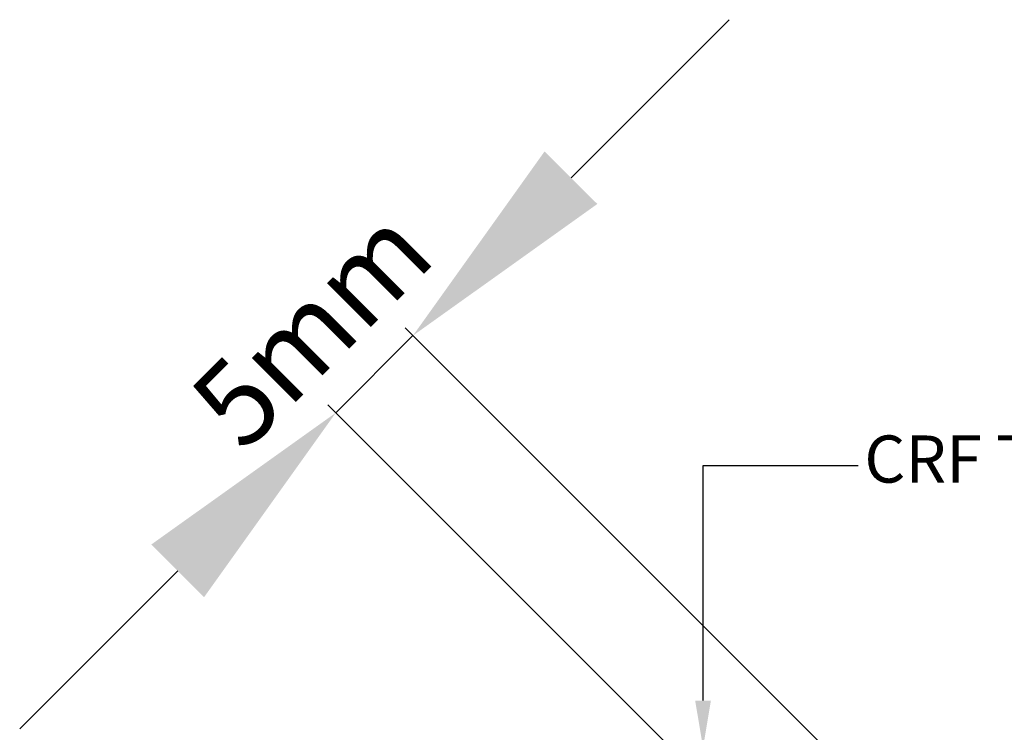
# Model space of a CAD drawing. Units: millimetres. Extents: x 14246 to 16278, y 323 to 1740.
# Drawn here: x 15493 to 15670, y 1309 to 1436 of the extents above; entities that cross this region are included whole.
import ezdxf

# ---------------------------------------------------------------- set-up
doc = ezdxf.new("R2010")
doc.units = ezdxf.units.MM
doc.layers.add('KEYLITE DIMENSIONS', color=6, linetype='Continuous', lineweight=15)
doc.layers.add('KEYLITE LEADER + LEADER TEXT', color=5, linetype='Continuous', lineweight=15)
doc.styles.add('Arial', font='ARIAL.TTF')

msp = doc.modelspace()

# ---------------------------------------------------------------- linework, layer by layer
at = {"layer": 'KEYLITE DIMENSIONS'}
for p, q in [((15592.02, 1407.86), (15620.3, 1436.14)), ((15685.69, 1257.62), (15562.32, 1380.99)), ((15563.73, 1379.58), (15549.93, 1365.77)), ((15609.78, 1305.92), (15548.52, 1367.19)), ((15521.65, 1337.49), (15493.36, 1309.2))]:
    msp.add_line(p, q, dxfattribs=at)
for points in [[(15587.3, 1412.57), (15596.73, 1403.15), (15563.73, 1379.58)], [(15516.93, 1342.2), (15526.36, 1332.77), (15549.93, 1365.77)]]:
    msp.add_solid(points, dxfattribs=at)
at = {"layer": 'KEYLITE LEADER + LEADER TEXT', "linetype": 'ByBlock', "lineweight": -2}
msp.add_line((15615.65, 1356.32), (15643.39, 1356.32), dxfattribs=at)
msp.add_lwpolyline([(15615.65, 1314.25), (15615.65, 1356.32)], dxfattribs=at)
at = {"layer": 'KEYLITE LEADER + LEADER TEXT'}
msp.add_solid([(15617.05, 1314.25), (15615.65, 1305.81), (15614.24, 1314.25)], dxfattribs=at)

# ---------------------------------------------------------------- texts
at = {"layer": 'KEYLITE DIMENSIONS', "insert": (15562.95, 1398.49), "char_height": 15, "attachment_point": 6, "rotation": 45, "style": 'Arial'}
msp.add_mtext('\\A1;5mm', dxfattribs=at)
at = {"layer": 'KEYLITE LEADER + LEADER TEXT', "insert": (15644.51, 1361.71), "char_height": 8.4375, "attachment_point": 1, "style": 'Arial'}
msp.add_mtext('CRF Top Apron', dxfattribs=at)

doc.saveas('drawing.dxf')
